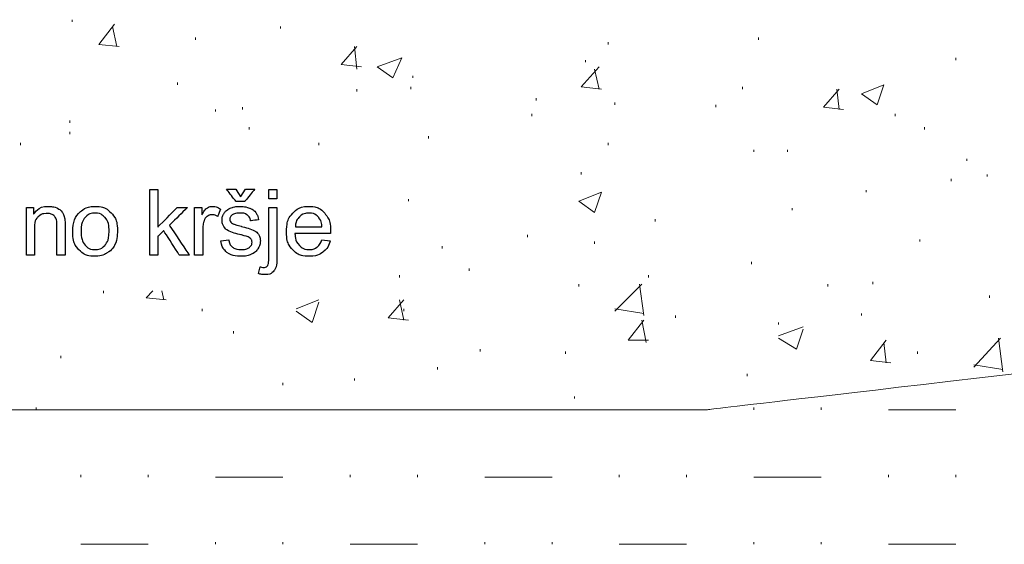
# Model space of a CAD drawing. Units: millimetres. Extents: x 1 to 204, y 0 to 143.
# Drawn here: x 98 to 102, y 66 to 68 of the extents above; entities that cross this region are included whole.
import ezdxf

# ---------------------------------------------------------------- set-up
doc = ezdxf.new("R2010")
doc.units = ezdxf.units.MM
doc.header["$MEASUREMENT"] = 0
doc.layers.add('Layer 1', color=7, linetype='Continuous')

msp = doc.modelspace()

# ---------------------------------------------------------------- linework, layer by layer
at = {"layer": 'Layer 1', "color": 254, "lineweight": 0}
for points in [[(98.0831, 68.3539), (98.0831, 68.3539), (98.0831, 68.3625), (98.0831, 68.3625)], [(98.1862, 68.26795), (98.1862, 68.26795), (98.24635, 68.3453), (98.24635, 68.3453)], [(98.25495, 68.25935), (98.25495, 68.25935), (98.23775, 68.3367), (98.23775, 68.3367)], [(98.8823, 68.3281), (98.8823, 68.3281), (98.8823, 68.3367), (98.8823, 68.3367)], [(98.55575, 68.28515), (98.55575, 68.28515), (98.55575, 68.29375), (98.55575, 68.29375)], [(100.71275, 68.28515), (100.71275, 68.28515), (100.71275, 68.29375), (100.71275, 68.29375)], [(98.1862, 68.26795), (98.1862, 68.26795), (98.26355, 68.25935), (98.26355, 68.25935)], [(99.11435, 68.1906), (99.11435, 68.1906), (99.1745, 68.25935), (99.1745, 68.25935)], [(99.1745, 68.17345), (99.1745, 68.17345), (99.1659, 68.25935), (99.1659, 68.25935)], [(100.13695, 68.26795), (100.13695, 68.26795), (100.13695, 68.27655), (100.13695, 68.27655)], [(99.2518, 68.18205), (99.2518, 68.18205), (99.34635, 68.2164), (99.34635, 68.2164)], [(99.312, 68.13905), (99.312, 68.13905), (99.34635, 68.2164), (99.34635, 68.2164)], [(100.05105, 68.1992), (100.05105, 68.1992), (100.05105, 68.2078), (100.05105, 68.2078)], [(101.469, 68.2078), (101.469, 68.2078), (101.469, 68.2164), (101.469, 68.2164)], [(99.11435, 68.1906), (99.11435, 68.1906), (99.19165, 68.18205), (99.19165, 68.18205)], [(99.2518, 68.18205), (99.2518, 68.18205), (99.312, 68.13905), (99.312, 68.13905)], [(100.03385, 68.1047), (100.03385, 68.1047), (100.1026, 68.18205), (100.1026, 68.18205)], [(100.1026, 68.0961), (100.1026, 68.0961), (100.0854, 68.17345), (100.0854, 68.17345)], [(99.38935, 68.13905), (99.38935, 68.13905), (99.38935, 68.14765), (99.38935, 68.14765)], [(98.487, 68.11325), (98.487, 68.11325), (98.487, 68.12185), (98.487, 68.12185)], [(99.1745, 68.0875), (99.1745, 68.0875), (99.1745, 68.0961), (99.1745, 68.0961)], [(99.38075, 68.0961), (99.38075, 68.0961), (99.38075, 68.1047), (99.38075, 68.1047)], [(100.03385, 68.1047), (100.03385, 68.1047), (100.1112, 68.0961), (100.1112, 68.0961)], [(100.6526, 68.0961), (100.6526, 68.0961), (100.6526, 68.1047), (100.6526, 68.1047)], [(100.96195, 68.02735), (100.96195, 68.02735), (101.02215, 68.0961), (101.02215, 68.0961)], [(101.02215, 68.01875), (101.02215, 68.01875), (101.01355, 68.0961), (101.01355, 68.0961)], [(101.10805, 68.0789), (101.10805, 68.0789), (101.194, 68.11325), (101.194, 68.11325)], [(101.1682, 68.03595), (101.1682, 68.03595), (101.194, 68.11325), (101.194, 68.11325)], [(99.862, 68.0531), (99.862, 68.0531), (99.862, 68.0617), (99.862, 68.0617)], [(101.10805, 68.0789), (101.10805, 68.0789), (101.1682, 68.03595), (101.1682, 68.03595)], [(98.6331, 68.01015), (98.6331, 68.01015), (98.6331, 68.01875), (98.6331, 68.01875)], [(98.7362, 68.01875), (98.7362, 68.01875), (98.7362, 68.02735), (98.7362, 68.02735)], [(100.16275, 68.03595), (100.16275, 68.03595), (100.16275, 68.04455), (100.16275, 68.04455)], [(100.54945, 68.02735), (100.54945, 68.02735), (100.54945, 68.03595), (100.54945, 68.03595)], [(100.96195, 68.02735), (100.96195, 68.02735), (101.0393, 68.01875), (101.0393, 68.01875)], [(99.8448, 67.99295), (99.8448, 67.99295), (99.8448, 68.00155), (99.8448, 68.00155)], [(101.23695, 67.99295), (101.23695, 67.99295), (101.23695, 68.00155), (101.23695, 68.00155)], [(98.0745, 67.9672), (98.0745, 67.9672), (98.0745, 67.9758), (98.0745, 67.9758)], [(98.762, 67.9414), (98.762, 67.9414), (98.762, 67.95), (98.762, 67.95)], [(101.3487, 67.9414), (101.3487, 67.9414), (101.3487, 67.95), (101.3487, 67.95)], [(98.0745, 67.9242), (98.0745, 67.9242), (98.0745, 67.9328), (98.0745, 67.9328)], [(99.4495, 67.907), (99.4495, 67.907), (99.4495, 67.9156), (99.4495, 67.9156)], [(97.88545, 67.88125), (97.88545, 67.88125), (97.88545, 67.88985), (97.88545, 67.88985)], [(99.0284, 67.88125), (99.0284, 67.88125), (99.0284, 67.88985), (99.0284, 67.88985)], [(100.13695, 67.88125), (100.13695, 67.88125), (100.13695, 67.88985), (100.13695, 67.88985)], [(100.69555, 67.85545), (100.69555, 67.85545), (100.69555, 67.86405), (100.69555, 67.86405)], [(100.82445, 67.85545), (100.82445, 67.85545), (100.82445, 67.86405), (100.82445, 67.86405)], [(101.51195, 67.8211), (101.51195, 67.8211), (101.51195, 67.8297), (101.51195, 67.8297)], [(100.03385, 67.7695), (100.03385, 67.7695), (100.03385, 67.7781), (100.03385, 67.7781)], [(101.4518, 67.74375), (101.4518, 67.74375), (101.4518, 67.75235), (101.4518, 67.75235)], [(101.5893, 67.76095), (101.5893, 67.76095), (101.5893, 67.7695), (101.5893, 67.7695)], [(100.02525, 67.6664), (100.02525, 67.6664), (100.1112, 67.7008), (100.1112, 67.7008)], [(100.0854, 67.62345), (100.0854, 67.62345), (100.1112, 67.7008), (100.1112, 67.7008)], [(101.12525, 67.7008), (101.12525, 67.7008), (101.12525, 67.70935), (101.12525, 67.70935)], [(99.37215, 67.6664), (99.37215, 67.6664), (99.37215, 67.675), (99.37215, 67.675)], [(100.02525, 67.6664), (100.02525, 67.6664), (100.0854, 67.62345), (100.0854, 67.62345)], [(100.84165, 67.63205), (100.84165, 67.63205), (100.84165, 67.6406), (100.84165, 67.6406)], [(100.31745, 67.58905), (100.31745, 67.58905), (100.31745, 67.59765), (100.31745, 67.59765)], [(99.8276, 67.5289), (99.8276, 67.5289), (99.8276, 67.5375), (99.8276, 67.5375)], [(99.50105, 67.48595), (99.50105, 67.48595), (99.50105, 67.49455), (99.50105, 67.49455)], [(100.0854, 67.50315), (100.0854, 67.50315), (100.0854, 67.5117), (100.0854, 67.5117)], [(101.3315, 67.5117), (101.3315, 67.5117), (101.3315, 67.5203), (101.3315, 67.5203)], [(100.68695, 67.4258), (100.68695, 67.4258), (100.68695, 67.43435), (100.68695, 67.43435)], [(99.33775, 67.3742), (99.33775, 67.3742), (99.33775, 67.3828), (99.33775, 67.3828)], [(99.60415, 67.4), (99.60415, 67.4), (99.60415, 67.4086), (99.60415, 67.4086)], [(100.29165, 67.3742), (100.29165, 67.3742), (100.29165, 67.3828), (100.29165, 67.3828)], [(100.02525, 67.33985), (100.02525, 67.33985), (100.02525, 67.34845), (100.02525, 67.34845)], [(100.16275, 67.2453), (100.16275, 67.2453), (100.2659, 67.34845), (100.2659, 67.34845)], [(100.2745, 67.2281), (100.2745, 67.2281), (100.2573, 67.34845), (100.2573, 67.34845)], [(100.97915, 67.33985), (100.97915, 67.33985), (100.97915, 67.34845), (100.97915, 67.34845)], [(101.15105, 67.34845), (101.15105, 67.34845), (101.15105, 67.35705), (101.15105, 67.35705)], [(98.2034, 67.31405), (98.2034, 67.31405), (98.2034, 67.32265), (98.2034, 67.32265)], [(98.3667, 67.2969), (98.3667, 67.2969), (98.39245, 67.32265), (98.39245, 67.32265)], [(98.43545, 67.2883), (98.43545, 67.2883), (98.42685, 67.32265), (98.42685, 67.32265)], [(101.5979, 67.2969), (101.5979, 67.2969), (101.5979, 67.30545), (101.5979, 67.30545)], [(98.3667, 67.2969), (98.3667, 67.2969), (98.44405, 67.2883), (98.44405, 67.2883)], [(98.94245, 67.2539), (98.94245, 67.2539), (99.0284, 67.2883), (99.0284, 67.2883)], [(99.0026, 67.20235), (99.0026, 67.20235), (99.0284, 67.2797), (99.0284, 67.2797)], [(99.2948, 67.21955), (99.2948, 67.21955), (99.35495, 67.2883), (99.35495, 67.2883)], [(99.35495, 67.21095), (99.35495, 67.21095), (99.33775, 67.2883), (99.33775, 67.2883)], [(98.5815, 67.2453), (98.5815, 67.2453), (98.5815, 67.2539), (98.5815, 67.2539)], [(98.94245, 67.2453), (98.94245, 67.2453), (99.0026, 67.20235), (99.0026, 67.20235)], [(99.35495, 67.2453), (99.35495, 67.2453), (99.35495, 67.2539), (99.35495, 67.2539)], [(100.16275, 67.2539), (100.16275, 67.2539), (100.2745, 67.2367), (100.2745, 67.2367)], [(100.3948, 67.21955), (100.3948, 67.21955), (100.3948, 67.2281), (100.3948, 67.2281)], [(101.10805, 67.2281), (101.10805, 67.2281), (101.10805, 67.2367), (101.10805, 67.2367)], [(99.2948, 67.21955), (99.2948, 67.21955), (99.37215, 67.21095), (99.37215, 67.21095)], [(100.2143, 67.1336), (100.2143, 67.1336), (100.2745, 67.21095), (100.2745, 67.21095)], [(100.28305, 67.125), (100.28305, 67.125), (100.2659, 67.21095), (100.2659, 67.21095)], [(100.7901, 67.19375), (100.7901, 67.19375), (100.7901, 67.20235), (100.7901, 67.20235)], [(98.70185, 67.1594), (98.70185, 67.1594), (98.70185, 67.168), (98.70185, 67.168)], [(100.7901, 67.1508), (100.7901, 67.1508), (100.8846, 67.18515), (100.8846, 67.18515)], [(100.85885, 67.0992), (100.85885, 67.0992), (100.8846, 67.17655), (100.8846, 67.17655)], [(100.2143, 67.1336), (100.2143, 67.1336), (100.29165, 67.1336), (100.29165, 67.1336)], [(100.7901, 67.1422), (100.7901, 67.1422), (100.85885, 67.0992), (100.85885, 67.0992)], [(101.14245, 67.05625), (101.14245, 67.05625), (101.2026, 67.1336), (101.2026, 67.1336)], [(101.2026, 67.04765), (101.2026, 67.04765), (101.194, 67.125), (101.194, 67.125)], [(101.53775, 67.03045), (101.53775, 67.03045), (101.64085, 67.1422), (101.64085, 67.1422)], [(101.64945, 67.0133), (101.64945, 67.0133), (101.63225, 67.1422), (101.63225, 67.1422)], [(98.0401, 67.06485), (98.0401, 67.06485), (98.0401, 67.07345), (98.0401, 67.07345)], [(99.64715, 67.09065), (99.64715, 67.09065), (99.64715, 67.0992), (99.64715, 67.0992)], [(99.9737, 67.08205), (99.9737, 67.08205), (99.9737, 67.09065), (99.9737, 67.09065)], [(101.3229, 67.08205), (101.3229, 67.08205), (101.3229, 67.09065), (101.3229, 67.09065)], [(101.14245, 67.05625), (101.14245, 67.05625), (101.2198, 67.04765), (101.2198, 67.04765)], [(101.53775, 67.03905), (101.53775, 67.03905), (101.64945, 67.0219), (101.64945, 67.0219)], [(99.48385, 67.0219), (99.48385, 67.0219), (99.48385, 67.03045), (99.48385, 67.03045)], [(100.6698, 66.9961), (100.6698, 66.9961), (100.6698, 67.0047), (100.6698, 67.0047)], [(98.8909, 66.96175), (98.8909, 66.96175), (98.8909, 66.9703), (98.8909, 66.9703)], [(99.1659, 66.9789), (99.1659, 66.9789), (99.1659, 66.9875), (99.1659, 66.9875)], [(100.00805, 66.91015), (100.00805, 66.91015), (100.00805, 66.91875), (100.00805, 66.91875)], [(97.9456, 66.8672), (97.9456, 66.8672), (97.9456, 66.8758), (97.9456, 66.8758)], [(100.69555, 66.8672), (100.69555, 66.8672), (100.69555, 66.8758), (100.69555, 66.8758)], [(100.95335, 66.8672), (100.95335, 66.8672), (100.95335, 66.8758), (100.95335, 66.8758)], [(101.2112, 66.8672), (101.2112, 66.8672), (101.469, 66.8672), (101.469, 66.8672)], [(98.11745, 66.6094), (98.11745, 66.6094), (98.11745, 66.618), (98.11745, 66.618)], [(98.37525, 66.6094), (98.37525, 66.6094), (98.37525, 66.618), (98.37525, 66.618)], [(98.6331, 66.6094), (98.6331, 66.6094), (98.8909, 66.6094), (98.8909, 66.6094)], [(99.1487, 66.6094), (99.1487, 66.6094), (99.1487, 66.618), (99.1487, 66.618)], [(99.4065, 66.6094), (99.4065, 66.6094), (99.4065, 66.618), (99.4065, 66.618)], [(99.6643, 66.6094), (99.6643, 66.6094), (99.92215, 66.6094), (99.92215, 66.6094)], [(100.17995, 66.6094), (100.17995, 66.6094), (100.17995, 66.618), (100.17995, 66.618)], [(100.43775, 66.6094), (100.43775, 66.6094), (100.43775, 66.618), (100.43775, 66.618)], [(100.69555, 66.6094), (100.69555, 66.6094), (100.95335, 66.6094), (100.95335, 66.6094)], [(101.2112, 66.6094), (101.2112, 66.6094), (101.2112, 66.618), (101.2112, 66.618)], [(101.469, 66.6094), (101.469, 66.6094), (101.469, 66.618), (101.469, 66.618)], [(98.6331, 66.35155), (98.6331, 66.35155), (98.6331, 66.36015), (98.6331, 66.36015)], [(98.8909, 66.35155), (98.8909, 66.35155), (98.8909, 66.36015), (98.8909, 66.36015)], [(99.6643, 66.35155), (99.6643, 66.35155), (99.6643, 66.36015), (99.6643, 66.36015)], [(99.92215, 66.35155), (99.92215, 66.35155), (99.92215, 66.36015), (99.92215, 66.36015)], [(100.69555, 66.35155), (100.69555, 66.35155), (100.69555, 66.36015), (100.69555, 66.36015)], [(100.95335, 66.35155), (100.95335, 66.35155), (100.95335, 66.36015), (100.95335, 66.36015)], [(98.11745, 66.35155), (98.11745, 66.35155), (98.37525, 66.35155), (98.37525, 66.35155)], [(99.1487, 66.35155), (99.1487, 66.35155), (99.4065, 66.35155), (99.4065, 66.35155)], [(100.17995, 66.35155), (100.17995, 66.35155), (100.43775, 66.35155), (100.43775, 66.35155)], [(101.2112, 66.35155), (101.2112, 66.35155), (101.469, 66.35155), (101.469, 66.35155)]]:
    msp.add_open_spline(points, degree=3, dxfattribs=at)
at = {"layer": 'Layer 1', "color": 5}
for points in [[(98.38145, 67.45985), (98.38145, 67.45985), (98.38145, 67.71205), (98.38145, 67.71205)], [(98.38145, 67.71205), (98.38145, 67.71205), (98.38145, 67.71205), (98.4125, 67.71205), (98.4125, 67.71205)], [(98.4125, 67.71205), (98.4125, 67.71205), (98.4125, 67.71205), (98.4125, 67.5683), (98.4125, 67.5683)], [(98.71155, 67.6653), (98.71155, 67.6653), (98.71155, 67.6653), (98.6744, 67.71345), (98.6744, 67.71345)], [(98.6744, 67.71345), (98.6744, 67.71345), (98.6744, 67.71345), (98.70985, 67.71345), (98.70985, 67.71345)], [(98.70985, 67.71345), (98.70985, 67.71345), (98.70985, 67.71345), (98.7293, 67.68415), (98.7293, 67.68415)], [(98.7293, 67.68415), (98.7293, 67.68415), (98.7482, 67.71345), (98.7482, 67.71345)], [(98.78335, 67.71345), (98.78335, 67.71345), (98.78335, 67.71345), (98.74465, 67.6653), (98.74465, 67.6653)], [(98.7482, 67.71345), (98.7482, 67.71345), (98.7482, 67.71345), (98.78335, 67.71345), (98.78335, 67.71345)], [(98.83705, 67.6761), (98.83705, 67.6761), (98.83705, 67.71205), (98.83705, 67.71205)], [(98.83705, 67.71205), (98.83705, 67.71205), (98.83705, 67.71205), (98.868, 67.71205), (98.868, 67.71205)], [(98.868, 67.6761), (98.868, 67.6761), (98.868, 67.6761), (98.83705, 67.6761), (98.83705, 67.6761)], [(98.868, 67.71205), (98.868, 67.71205), (98.868, 67.71205), (98.868, 67.6761), (98.868, 67.6761)], [(97.90815, 67.45985), (97.90815, 67.45985), (97.90815, 67.6425), (97.90815, 67.6425)], [(97.90815, 67.6425), (97.90815, 67.6425), (97.90815, 67.6425), (97.93595, 67.6425), (97.93595, 67.6425)], [(97.93595, 67.61655), (97.93595, 67.61655), (97.9494, 67.6367), (97.9688, 67.6467), (97.9941, 67.6467)], [(97.93595, 67.6425), (97.93595, 67.6425), (97.93595, 67.6425), (97.93595, 67.61655), (97.93595, 67.61655)], [(97.9941, 67.6467), (97.9941, 67.6467), (98.00515, 67.6467), (98.01525, 67.64475), (98.02445, 67.6408)], [(98.02445, 67.6408), (98.02445, 67.6408), (98.0337, 67.63675), (98.0406, 67.6316), (98.04515, 67.6252)], [(98.11405, 67.6264), (98.11405, 67.6264), (98.12975, 67.63995), (98.14885, 67.6467), (98.1715, 67.6467)], [(98.1715, 67.6467), (98.1715, 67.6467), (98.1966, 67.6467), (98.21715, 67.6385), (98.2331, 67.62195)], [(98.4125, 67.5683), (98.4125, 67.5683), (98.4125, 67.5683), (98.48575, 67.6425), (98.48575, 67.6425)], [(98.5258, 67.6425), (98.5258, 67.6425), (98.5258, 67.6425), (98.456, 67.57475), (98.456, 67.57475)], [(98.48575, 67.6425), (98.48575, 67.6425), (98.48575, 67.6425), (98.5258, 67.6425), (98.5258, 67.6425)], [(98.5529, 67.45985), (98.5529, 67.45985), (98.5529, 67.6425), (98.5529, 67.6425)], [(98.5529, 67.6425), (98.5529, 67.6425), (98.5529, 67.6425), (98.58075, 67.6425), (98.58075, 67.6425)], [(98.58075, 67.6425), (98.58075, 67.6425), (98.58075, 67.6425), (98.58075, 67.6149), (98.58075, 67.6149)], [(98.58075, 67.6149), (98.58075, 67.6149), (98.58785, 67.62785), (98.59445, 67.6364), (98.6005, 67.6405)], [(98.6005, 67.6405), (98.6005, 67.6405), (98.6065, 67.6446), (98.6131, 67.6467), (98.62035, 67.6467)], [(98.62035, 67.6467), (98.62035, 67.6467), (98.6308, 67.6467), (98.64135, 67.64335), (98.65215, 67.6367)], [(98.67885, 67.63395), (98.67885, 67.63395), (98.6837, 67.63755), (98.69025, 67.64055), (98.69855, 67.64305)], [(98.69855, 67.64305), (98.69855, 67.64305), (98.7069, 67.64545), (98.7158, 67.6467), (98.7253, 67.6467)], [(98.74465, 67.6653), (98.74465, 67.6653), (98.74465, 67.6653), (98.71155, 67.6653), (98.71155, 67.6653)], [(98.7253, 67.6467), (98.7253, 67.6467), (98.73965, 67.6467), (98.7522, 67.6446), (98.76305, 67.6405)], [(98.76305, 67.6405), (98.76305, 67.6405), (98.77395, 67.6364), (98.7819, 67.63085), (98.7871, 67.62375)], [(98.83705, 67.45065), (98.83705, 67.45065), (98.83705, 67.45065), (98.83705, 67.6425), (98.83705, 67.6425)], [(98.83705, 67.6425), (98.83705, 67.6425), (98.83705, 67.6425), (98.868, 67.6425), (98.868, 67.6425)], [(98.868, 67.6425), (98.868, 67.6425), (98.868, 67.6425), (98.868, 67.44985), (98.868, 67.44985)], [(98.9289, 67.62125), (98.9289, 67.62125), (98.94475, 67.6382), (98.96525, 67.6467), (98.99045, 67.6467)], [(98.99045, 67.6467), (98.99045, 67.6467), (99.0149, 67.6467), (99.03485, 67.6384), (99.0503, 67.6218)], [(97.9534, 67.60735), (97.9534, 67.60735), (97.9438, 67.5989), (97.93905, 67.5831), (97.93905, 67.5596)], [(97.98755, 67.61985), (97.98755, 67.61985), (97.97435, 67.61985), (97.96305, 67.6157), (97.9534, 67.60735)], [(98.0092, 67.61425), (98.0092, 67.61425), (98.003, 67.618), (97.99585, 67.61985), (97.98755, 67.61985)], [(98.022, 67.5993), (98.022, 67.5993), (98.01955, 67.60555), (98.0153, 67.6105), (98.0092, 67.61425)], [(98.04515, 67.6252), (98.04515, 67.6252), (98.0498, 67.6188), (98.053, 67.6111), (98.05485, 67.6023)], [(98.05485, 67.6023), (98.05485, 67.6023), (98.05595, 67.59655), (98.05655, 67.5865), (98.05655, 67.57225)], [(98.0858, 67.5512), (98.0858, 67.58505), (98.0952, 67.6101), (98.11405, 67.6264)], [(98.13295, 67.6037), (98.13295, 67.6037), (98.12275, 67.59215), (98.11765, 67.57465), (98.11765, 67.5512)], [(98.1715, 67.62105), (98.1715, 67.62105), (98.15605, 67.62105), (98.1432, 67.6152), (98.13295, 67.6037)], [(98.20975, 67.60365), (98.20975, 67.60365), (98.1995, 67.6152), (98.18675, 67.62105), (98.1715, 67.62105)], [(98.22515, 67.55225), (98.22515, 67.55225), (98.22515, 67.5748), (98.22005, 67.59195), (98.20975, 67.60365)], [(98.2331, 67.62195), (98.2331, 67.62195), (98.24905, 67.60555), (98.25695, 67.58285), (98.25695, 67.55385)], [(98.60055, 67.6086), (98.60055, 67.6086), (98.59515, 67.60445), (98.59135, 67.5989), (98.58905, 67.59165)], [(98.6188, 67.6147), (98.6188, 67.6147), (98.612, 67.6147), (98.60595, 67.6127), (98.60055, 67.6086)], [(98.64145, 67.60795), (98.64145, 67.60795), (98.63395, 67.6125), (98.6264, 67.6147), (98.6188, 67.6147)], [(98.65215, 67.6367), (98.65215, 67.6367), (98.65215, 67.6367), (98.64145, 67.60795), (98.64145, 67.60795)], [(98.65805, 67.59405), (98.65805, 67.59405), (98.65805, 67.6022), (98.6599, 67.60975), (98.66365, 67.6167)], [(98.66365, 67.6167), (98.66365, 67.6167), (98.66735, 67.62365), (98.67245, 67.6294), (98.67885, 67.63395)], [(98.69715, 67.6142), (98.69715, 67.6142), (98.69105, 67.60945), (98.68795, 67.604), (98.68795, 67.5977)], [(98.72755, 67.62125), (98.72755, 67.62125), (98.71335, 67.62125), (98.7032, 67.61885), (98.69715, 67.6142)], [(98.7555, 67.61335), (98.7555, 67.61335), (98.7489, 67.61855), (98.7396, 67.62125), (98.72755, 67.62125)], [(98.7675, 67.5913), (98.7675, 67.5913), (98.76605, 67.6007), (98.7621, 67.608), (98.7555, 67.61335)], [(98.7871, 67.62375), (98.7871, 67.62375), (98.79225, 67.6167), (98.79575, 67.6073), (98.7977, 67.5955)], [(98.90515, 67.54965), (98.90515, 67.54965), (98.90515, 67.58045), (98.9131, 67.6043), (98.9289, 67.62125)], [(98.95495, 67.607), (98.95495, 67.607), (98.94525, 67.5974), (98.9399, 67.5847), (98.93885, 67.56875)], [(98.99085, 67.62125), (98.99085, 67.62125), (98.9766, 67.62125), (98.96465, 67.61645), (98.95495, 67.607)], [(99.02915, 67.60335), (99.02915, 67.60335), (99.0193, 67.6152), (99.0065, 67.62125), (98.99085, 67.62125)], [(99.04085, 67.56875), (99.04085, 67.56875), (99.0395, 67.5841), (99.03555, 67.59565), (99.02915, 67.60335)], [(99.0503, 67.6218), (99.0503, 67.6218), (99.0658, 67.60515), (99.07355, 67.5817), (99.07355, 67.5516)], [(98.02555, 67.57105), (98.02555, 67.57105), (98.02555, 67.58355), (98.0244, 67.59305), (98.022, 67.5993)], [(98.02555, 67.45985), (98.02555, 67.45985), (98.02555, 67.45985), (98.02555, 67.57105), (98.02555, 67.57105)], [(98.05655, 67.57225), (98.05655, 67.57225), (98.05655, 67.57225), (98.05655, 67.45985), (98.05655, 67.45985)], [(98.456, 67.57475), (98.456, 67.57475), (98.456, 67.57475), (98.5329, 67.45985), (98.5329, 67.45985)], [(98.58905, 67.59165), (98.58905, 67.59165), (98.5856, 67.5807), (98.58385, 67.56865), (98.58385, 67.55555)], [(98.66485, 67.56955), (98.66485, 67.56955), (98.6603, 67.577), (98.65805, 67.5851), (98.65805, 67.59405)], [(98.6848, 67.5522), (98.6848, 67.5522), (98.67605, 67.55635), (98.66935, 67.5622), (98.66485, 67.56955)], [(98.68795, 67.5977), (98.68795, 67.5977), (98.68795, 67.59365), (98.68925, 67.5901), (98.6918, 67.5868)], [(98.6918, 67.5868), (98.6918, 67.5868), (98.6943, 67.58345), (98.69825, 67.58075), (98.70365, 67.57855)], [(98.70365, 67.57855), (98.70365, 67.57855), (98.70675, 67.5774), (98.71585, 67.57475), (98.731, 67.5707)], [(98.731, 67.5707), (98.731, 67.5707), (98.7529, 67.5648), (98.7682, 67.56), (98.7768, 67.55625)], [(98.7977, 67.5955), (98.7977, 67.5955), (98.7977, 67.5955), (98.7675, 67.5913), (98.7675, 67.5913)], [(98.93885, 67.56875), (98.93885, 67.56875), (99.04085, 67.56875), (99.04085, 67.56875)], [(97.93905, 67.5596), (97.93905, 67.5596), (97.93905, 67.5596), (97.93905, 67.45985), (97.93905, 67.45985)], [(98.1095, 67.48035), (98.1095, 67.48035), (98.0937, 67.49675), (98.0858, 67.52035), (98.0858, 67.5512)], [(98.11765, 67.5512), (98.11765, 67.52785), (98.12275, 67.5103), (98.13295, 67.4987)], [(98.2099, 67.4988), (98.2099, 67.4988), (98.22005, 67.5104), (98.22515, 67.52825), (98.22515, 67.55225)], [(98.25695, 67.55385), (98.25695, 67.55385), (98.25695, 67.53025), (98.25345, 67.5118), (98.2464, 67.4983)], [(98.4343, 67.55325), (98.4343, 67.55325), (98.4343, 67.55325), (98.4125, 67.5323), (98.4125, 67.5323)], [(98.4125, 67.5323), (98.4125, 67.5323), (98.4125, 67.5323), (98.4125, 67.45985), (98.4125, 67.45985)], [(98.4947, 67.45985), (98.4947, 67.45985), (98.4947, 67.45985), (98.4343, 67.55325), (98.4343, 67.55325)], [(98.58385, 67.55555), (98.58385, 67.55555), (98.58385, 67.55555), (98.58385, 67.45985), (98.58385, 67.45985)], [(98.732, 67.53725), (98.732, 67.53725), (98.70935, 67.543), (98.69355, 67.548), (98.6848, 67.5522)], [(98.76365, 67.52685), (98.76365, 67.52685), (98.75945, 67.5296), (98.74885, 67.533), (98.732, 67.53725)], [(98.7728, 67.5103), (98.7728, 67.5103), (98.7728, 67.5173), (98.76975, 67.52275), (98.76365, 67.52685)], [(98.7768, 67.55625), (98.7768, 67.55625), (98.7855, 67.5526), (98.7923, 67.54715), (98.79725, 67.54)], [(98.79725, 67.54), (98.79725, 67.54), (98.8022, 67.53295), (98.80465, 67.52415), (98.80465, 67.51355)], [(98.92865, 67.4804), (98.92865, 67.4804), (98.91295, 67.4969), (98.90515, 67.51995), (98.90515, 67.54965)], [(99.0734, 67.5433), (99.0734, 67.5433), (99.0734, 67.5433), (98.93715, 67.5433), (98.93715, 67.5433)], [(98.93715, 67.5433), (98.93715, 67.5433), (98.93825, 67.52325), (98.94395, 67.50785), (98.9542, 67.49725)], [(99.07355, 67.5516), (99.07355, 67.5516), (99.07355, 67.5497), (99.0735, 67.54695), (99.0734, 67.5433)], [(98.13295, 67.4987), (98.13295, 67.4987), (98.1432, 67.487), (98.15605, 67.4812), (98.1715, 67.4812)], [(98.1715, 67.4812), (98.1715, 67.4812), (98.18685, 67.4812), (98.19965, 67.48705), (98.2099, 67.4988)], [(98.2464, 67.4983), (98.2464, 67.4983), (98.23935, 67.48485), (98.2291, 67.47435), (98.21565, 67.46695)], [(98.6529, 67.51445), (98.6529, 67.51445), (98.6835, 67.51925), (98.6835, 67.51925)], [(98.6767, 67.4706), (98.6767, 67.4706), (98.66425, 67.4804), (98.6563, 67.49505), (98.6529, 67.51445)], [(98.6835, 67.51925), (98.6835, 67.51925), (98.6852, 67.50695), (98.69, 67.4976), (98.6979, 67.49095)], [(98.6979, 67.49095), (98.6979, 67.49095), (98.7057, 67.4845), (98.7167, 67.4812), (98.73085, 67.4812)], [(98.73085, 67.4812), (98.73085, 67.4812), (98.74505, 67.4812), (98.7556, 67.4841), (98.7625, 67.48985)], [(98.7625, 67.48985), (98.7625, 67.48985), (98.76935, 67.4957), (98.7728, 67.5025), (98.7728, 67.5103)], [(98.80465, 67.51355), (98.80465, 67.51355), (98.80465, 67.50325), (98.8016, 67.49355), (98.7956, 67.48435)], [(98.9542, 67.49725), (98.9542, 67.49725), (98.9644, 67.4865), (98.9771, 67.4812), (98.99235, 67.4812)], [(98.99235, 67.4812), (98.99235, 67.4812), (99.0037, 67.4812), (99.01335, 67.4842), (99.0214, 67.49015)], [(99.0214, 67.49015), (99.0214, 67.49015), (99.02945, 67.4961), (99.0358, 67.50565), (99.0405, 67.51875)], [(99.0405, 67.51875), (99.0405, 67.51875), (99.0725, 67.5148), (99.0725, 67.5148)], [(99.0725, 67.5148), (99.0725, 67.5148), (99.06745, 67.4961), (99.0581, 67.48155), (99.0445, 67.47125)], [(97.93905, 67.45985), (97.93905, 67.45985), (97.93905, 67.45985), (97.90815, 67.45985), (97.90815, 67.45985)], [(98.05655, 67.45985), (98.05655, 67.45985), (98.05655, 67.45985), (98.02555, 67.45985), (98.02555, 67.45985)], [(98.1715, 67.4558), (98.1715, 67.4558), (98.14595, 67.4558), (98.12525, 67.46395), (98.1095, 67.48035)], [(98.21565, 67.46695), (98.21565, 67.46695), (98.20215, 67.4595), (98.18745, 67.4558), (98.1715, 67.4558)], [(98.4125, 67.45985), (98.4125, 67.45985), (98.4125, 67.45985), (98.38145, 67.45985), (98.38145, 67.45985)], [(98.5329, 67.45985), (98.5329, 67.45985), (98.5329, 67.45985), (98.4947, 67.45985), (98.4947, 67.45985)], [(98.58385, 67.45985), (98.58385, 67.45985), (98.58385, 67.45985), (98.5529, 67.45985), (98.5529, 67.45985)], [(98.731, 67.4558), (98.731, 67.4558), (98.70725, 67.4558), (98.68915, 67.4607), (98.6767, 67.4706)], [(98.76955, 67.4632), (98.76955, 67.4632), (98.7582, 67.45825), (98.74535, 67.4558), (98.731, 67.4558)], [(98.7956, 67.48435), (98.7956, 67.48435), (98.78955, 67.47525), (98.78085, 67.46825), (98.76955, 67.4632)], [(98.83235, 67.4192), (98.83235, 67.4192), (98.83545, 67.4234), (98.83705, 67.43385), (98.83705, 67.45065)], [(98.868, 67.44985), (98.868, 67.44985), (98.868, 67.42745), (98.86505, 67.41175), (98.85925, 67.40295)], [(98.9922, 67.4558), (98.9922, 67.4558), (98.96545, 67.4558), (98.94425, 67.464), (98.92865, 67.4804)], [(99.0445, 67.47125), (99.0445, 67.47125), (99.0308, 67.46095), (99.01335, 67.4558), (98.9922, 67.4558)], [(98.7978, 67.38905), (98.7978, 67.38905), (98.80365, 67.41535), (98.80365, 67.41535)], [(98.80365, 67.41535), (98.80365, 67.41535), (98.80985, 67.41375), (98.81475, 67.4129), (98.81825, 67.4129)], [(98.81825, 67.4129), (98.81825, 67.4129), (98.8246, 67.4129), (98.8293, 67.41505), (98.83235, 67.4192)], [(98.82205, 67.3857), (98.82205, 67.3857), (98.8137, 67.3857), (98.8056, 67.38685), (98.7978, 67.38905)], [(98.85925, 67.40295), (98.85925, 67.40295), (98.8518, 67.39145), (98.8394, 67.3857), (98.82205, 67.3857)]]:
    msp.add_open_spline(points, degree=3, dxfattribs=at)
at = {"layer": 'Layer 1', "color": 9, "lineweight": 5}
for points in [[(100.5151, 66.8672), (100.5151, 66.8672), (100.5151, 66.8672), (107.47595, 67.6836), (107.47595, 67.6836)], [(92.54875, 66.8672), (92.54875, 66.8672), (92.54875, 66.8672), (100.5151, 66.8672), (100.5151, 66.8672)]]:
    msp.add_open_spline(points, degree=3, dxfattribs=at)

doc.saveas('drawing.dxf')
